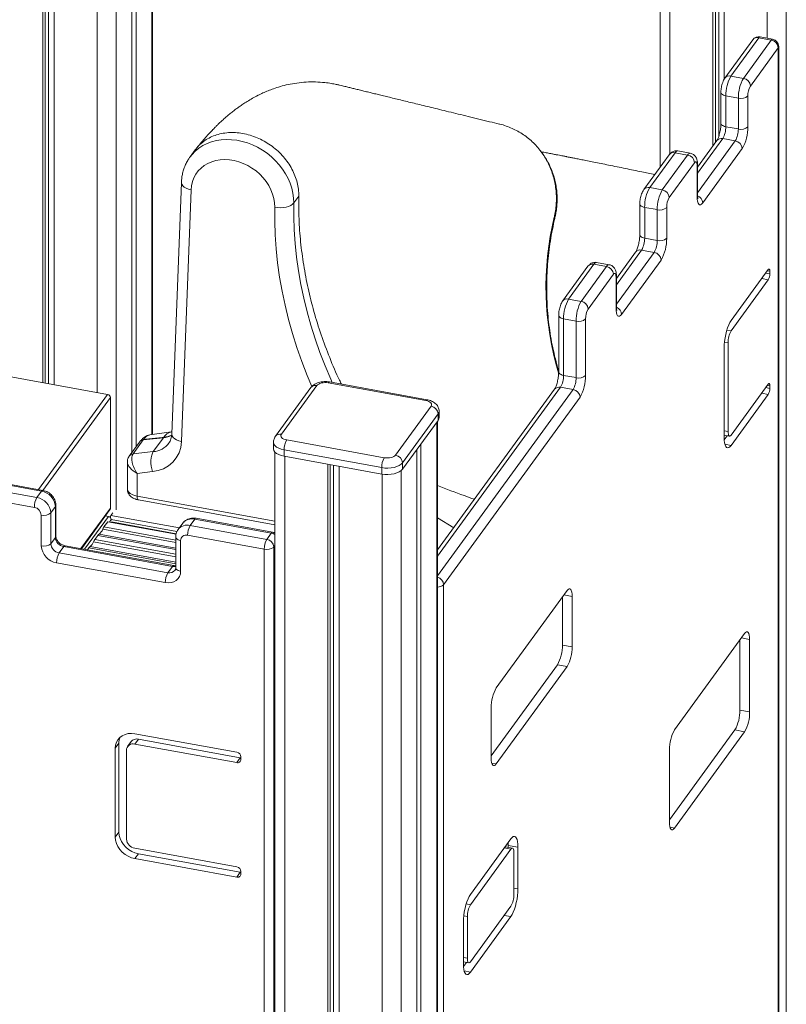
# Model space of a CAD drawing. Units: millimetres. Extents: x -7336 to 11492, y -6015 to 2845.
# Drawn here: x 9971 to 10488, y -3157 to -2493 of the extents above; entities that cross this region are included whole.
import ezdxf

# ---------------------------------------------------------------- set-up
doc = ezdxf.new("R2010")
doc.units = ezdxf.units.MM

msp = doc.modelspace()

# ---------------------------------------------------------------- linework, layer by layer
at = {"color": 8, "linetype": 'Continuous', "lineweight": 15}
for p, q in [((10488.3, -1791.27), (10488.3, -4041.79)), ((10023.53, -2030.18), (10023.53, -2744.76)), ((10036.35, -2030.72), (10036.35, -2823.87)), ((10060.29, -2094.55), (10060.29, -2773.07)), ((10409.7, -2136.26), (10409.7, -2583.81)), ((10475.48, -2140.43), (10475.48, -2505.75)), ((10445.43, -2573.46), (10428.45, -2596.79)), ((10428.45, -2609.94), (10453.89, -2575)), ((10390.71, -2648.63), (10373.73, -2671.96)), ((10373.73, -2685.12), (10399.17, -2650.17)), ((10471.68, -2667.86), (10476.13, -2668.67)), ((10474.37, -2664.16), (10477.16, -2664.67)), ((10475.49, -2662.63), (10477.16, -2662.93)), ((10448.22, -2702.54), (10451.1, -2703.06)), ((10446.56, -2710.63), (10449.05, -2711.08)), ((10335.99, -2741.13), (10253.09, -2855.01)), ((10474.37, -2741.4), (10477.16, -2741.91)), ((10475.49, -2739.87), (10477.16, -2740.18)), ((10030.54, -2746.04), (9983.89, -2810.11)), ((10032.42, -2748.11), (9986.88, -2810.66)), ((10253.09, -2868.17), (10344.44, -2742.67)), ((10471.68, -2745.11), (10476.13, -2745.92)), ((10252.48, -2764.77), (10252.48, -4365.45)), ((10446.31, -2770.5), (10449.05, -2771)), ((10446.83, -2779.53), (10451.1, -2780.31)), ((10149.95, -2787.74), (10149.95, -4389.36)), ((10215.72, -2799.71), (10215.72, -4401.33)), ((10228.54, -2797.34), (10228.54, -4398.34)), ((10050.42, -2814.49), (10143.37, -2831.4)), ((10032.42, -2822.59), (10012.49, -2849.96)), ((10078.89, -2835.94), (10032.67, -2827.53)), ((10031.05, -2828.3), (10014.96, -2850.41)), ((10032.93, -2830.37), (10031.73, -2832.02)), ((10077.28, -2838.45), (10032.93, -2830.37)), ((10253.09, -2829.06), (10263.99, -2835.87)), ((10076.47, -2850.54), (10023.94, -2840.98)), ((10024.83, -2840.14), (10076.47, -2849.54)), ((10076.47, -2845.88), (10027.18, -2836.91)), ((10028.06, -2835.33), (10076.47, -2844.14)), ((10076.47, -2855.46), (10021.02, -2845.37)), ((10021.91, -2843.78), (10076.47, -2853.71)), ((10142.55, -2848.86), (10143.37, -2847.74)), ((10076.47, -2860.12), (10017.79, -2849.44)), ((10018.67, -2848.6), (10076.47, -2859.12)), ((10338.29, -2881.18), (10343.86, -2882.19)), ((10458.01, -2910.15), (10463.57, -2911.17)), ((10289.63, -2994.56), (10292.68, -2995.12)), ((10409.85, -3037.76), (10412.9, -3038.32)), ((10298.05, -3051.79), (10302.5, -3052.6)), ((10304.55, -3078.83), (10307.29, -3079.33)), ((10272.36, -3089.51), (10275.25, -3090.04)), ((10270.71, -3097.6), (10273.19, -3098.05)), ((10298.05, -3097.22), (10302.5, -3098.03)), ((10270.46, -3125.67), (10273.19, -3126.17)), ((10270.97, -3134.69), (10275.25, -3135.47))]:
    msp.add_line(p, q, dxfattribs=at)
at = {"color": 7, "linetype": 'Continuous', "lineweight": 15}
for p, q in [((9986.88, -2031.15), (9986.88, -2738.09)), ((9988.46, -2031.02), (9988.46, -2738.38)), ((9990.73, -2030.84), (9990.73, -2738.79)), ((9994.4, -2030.64), (9994.4, -2739.46)), ((10046.95, -2031.51), (10046.95, -2784.97)), ((10049.69, -2031.74), (10049.69, -2781.21)), ((10060.89, -2772.98), (10060.89, -2094.66)), ((10403.12, -2135.06), (10403.12, -2592.78)), ((10438.83, -2141.56), (10438.83, -2578.36)), ((10440.42, -2141.85), (10440.42, -2576.19)), ((10442.68, -2142.26), (10442.68, -2571.99)), ((10446.35, -2142.93), (10446.35, -2533.48)), ((10465.67, -2506.84), (10446.86, -2532.69)), ((10469.72, -2505.46), (10450.91, -2531.3)), ((10459.36, -2532.84), (10478.17, -2507)), ((10478.17, -2507), (10469.72, -2505.46)), ((10479.07, -2506.41), (10470.61, -2504.87)), ((10482.87, -2512.18), (10464.06, -2538.02)), ((10482.87, -3187.68), (10482.87, -2512.18)), ((10483.17, -3187.42), (10483.17, -2511.33)), ((10459.36, -2532.84), (10450.91, -2531.3)), ((10444.2, -2542.31), (10444.2, -2563.09)), ((10455.94, -2546.2), (10447.49, -2544.66)), ((10447.49, -2544.66), (10447.49, -2565.44)), ((10455.94, -2566.98), (10455.94, -2546.2)), ((10462.35, -2544.7), (10462.35, -2565.49)), ((10455.94, -2566.98), (10447.49, -2565.44)), ((10441.39, -2574.84), (10428.45, -2592.62)), ((10453.89, -2575), (10445.43, -2573.46)), ((10089.55, -2581.11), (10086.11, -2585.83)), ((10423.53, -2583.34), (10415.07, -2581.8)), ((10458.59, -2580.18), (10431.91, -2616.83)), ((10409.24, -2584.37), (10392.14, -2607.86)), ((10413.28, -2582.98), (10396.18, -2606.47)), ((10404.64, -2608.01), (10421.74, -2584.52)), ((10421.74, -2584.52), (10413.28, -2582.98)), ((10426.44, -2589.71), (10409.34, -2613.2)), ((10428.15, -2612.47), (10428.15, -2591.69)), ((10428.45, -2611.62), (10428.45, -2590.83)), ((10080.28, -2602.96), (10073.81, -2772.66)), ((10086.86, -2608.04), (10080.38, -2777.74)), ((10404.64, -2608.01), (10396.18, -2606.47)), ((10156.03, -2616.88), (10159.45, -2612.19)), ((10389.47, -2617.48), (10389.47, -2638.27)), ((10401.22, -2621.37), (10392.76, -2619.83)), ((10392.76, -2619.83), (10392.76, -2640.62)), ((10401.22, -2642.16), (10401.22, -2621.37)), ((10407.63, -2619.88), (10407.63, -2640.66)), ((10401.22, -2642.16), (10392.76, -2640.62)), ((10399.17, -2650.17), (10390.71, -2648.63)), ((10386.67, -2650.02), (10373.73, -2667.8)), ((10403.87, -2655.36), (10377.19, -2692.01)), ((10354.52, -2659.54), (10337.42, -2683.04)), ((10358.56, -2658.16), (10341.46, -2681.65)), ((10349.92, -2683.19), (10367.02, -2659.7)), ((10367.02, -2659.7), (10358.56, -2658.16)), ((10368.81, -2658.52), (10360.35, -2656.98)), ((10476.13, -2661.75), (10451.1, -2696.14)), ((10371.72, -2664.88), (10354.62, -2688.37)), ((10373.43, -2687.65), (10373.43, -2666.86)), ((10373.73, -2686.79), (10373.73, -2666.01)), ((10451.1, -2703.06), (10476.13, -2668.67)), ((10477.16, -2664.67), (10477.16, -2662.93)), ((10349.92, -2683.19), (10341.46, -2681.65)), ((10334.75, -2692.66), (10334.75, -2730.76)), ((10346.5, -2696.55), (10338.04, -2695.01)), ((10338.04, -2695.01), (10338.04, -2733.11)), ((10352.9, -2695.05), (10352.9, -2733.16)), ((10346.5, -2734.65), (10346.5, -2696.55)), ((10446.31, -2714.84), (10446.31, -2774.76)), ((10449.05, -2771), (10449.05, -2711.08)), ((9949.72, -2731.33), (10030.54, -2746.04)), ((10346.5, -2734.65), (10338.04, -2733.11)), ((10167.63, -2741.33), (10143.69, -2774.21)), ((10171.67, -2739.94), (10147.73, -2772.83)), ((10245.14, -2750.12), (10179.36, -2738.14)), ((10246.03, -2749.53), (10180.26, -2737.56)), ((10344.44, -2742.67), (10335.99, -2741.13)), ((10476.13, -2738.99), (10451.1, -2773.38)), ((10477.16, -2741.91), (10477.16, -2740.18)), ((10032.42, -2748.11), (10032.42, -2822.59)), ((10331.94, -2742.52), (10253.09, -2850.85)), ((10349.14, -2747.85), (10257.14, -2874.24)), ((10451.1, -2780.31), (10476.13, -2745.92)), ((10224.78, -2786.85), (10248.72, -2753.96)), ((10253.42, -2759.15), (10229.48, -2792.03)), ((10253.42, -2759.15), (10253.42, -2763.48)), ((10254.09, -2761.59), (10254.09, -2757.26)), ((10229.48, -2796.36), (10253.42, -2763.48)), ((10253.09, -4363.74), (10253.09, -2763.94)), ((10068.17, -2775.15), (10054.56, -2776.67)), ((10073.32, -2771.19), (10059.01, -2773.25)), ((10061.33, -2784.55), (10068.17, -2775.15)), ((10068.38, -2774.89), (10068.38, -2774.88)), ((10446.31, -2773.41), (10450.02, -2774.08)), ((10446.37, -2776.57), (10448.39, -2773.79)), ((10051.94, -2778.11), (10045.1, -2787.51)), ((10047.72, -2786.07), (10054.56, -2776.67)), ((10052.25, -2777.73), (10051.94, -2778.11)), ((10054.79, -2776.37), (10054.81, -2776.36)), ((10142.37, -2778.18), (10142.37, -2782.51)), ((10151.31, -2776.67), (10217.09, -2788.64)), ((10241.88, -2779.33), (10241.88, -4380.02)), ((10047.72, -2786.07), (10061.33, -2784.55)), ((10143.37, -2784.8), (10143.37, -4384.66)), ((10215.38, -2795.32), (10149.6, -2783.35)), ((10149.6, -2783.35), (10149.6, -2787.68)), ((10149.6, -2787.68), (10215.38, -2799.65)), ((10239.14, -2783.09), (10239.14, -4383.78)), ((10043.84, -2791.5), (10043.84, -2809.79)), ((10179.08, -2793.04), (10179.08, -4394.66)), ((10180.66, -2793.33), (10180.66, -4392.48)), ((10182.93, -2793.75), (10182.93, -4388.64)), ((10186.59, -2794.41), (10186.59, -4396.03)), ((10229.48, -2792.03), (10229.48, -2796.36)), ((10060.76, -2798.02), (10050.42, -2799.17)), ((10050.42, -2799.17), (10050.42, -2814.49)), ((10215.38, -2795.32), (10215.38, -2799.65)), ((9935.82, -2806.91), (9982.8, -2815.46)), ((9985.88, -2811.23), (9938.9, -2802.68)), ((9986.78, -2810.64), (9939.79, -2802.09)), ((9981.09, -2822.14), (9934.11, -2813.59)), ((9982.8, -2815.46), (9985.88, -2811.23)), ((9992.2, -2825.83), (9995.28, -2821.6)), ((9995.28, -2842.38), (9995.28, -2821.6)), ((9995.58, -2841.53), (9995.58, -2820.74)), ((10051.24, -2817.06), (10143.37, -2833.83)), ((9985.79, -2848.11), (9985.79, -2827.32)), ((9992.2, -2825.83), (9992.2, -2846.61)), ((10012.8, -2850.02), (10032.15, -2823.42)), ((10031.05, -2828.3), (10028.89, -2827.91)), ((10032.67, -2827.53), (10034, -2825.7)), ((10028.06, -2835.33), (10030.62, -2831.81)), ((10030.62, -2831.81), (10076.71, -2840.2)), ((10032.68, -2832.19), (10032.71, -2832.15)), ((10033.23, -2831.98), (10076.76, -2839.9)), ((10081.16, -2832.81), (10078.09, -2837.04)), ((10086.17, -2834.27), (10089.25, -2830.04)), ((10086.17, -2834.27), (10137.85, -2843.67)), ((10140.93, -2839.45), (10089.25, -2830.04)), ((10141.83, -2838.86), (10090.14, -2829.45)), ((10021.91, -2843.78), (10023.94, -2840.98)), ((10136.14, -2850.35), (10084.46, -2840.95)), ((10137.85, -2843.67), (10140.93, -2839.45)), ((9992.2, -2846.61), (9995.28, -2842.38)), ((10075.11, -2861.36), (10001.81, -2848.02)), ((10076.47, -2842.07), (10076.47, -2862.86)), ((10079.76, -2844.42), (10079.76, -2865.21)), ((9997.84, -2852.83), (10000.92, -2848.61)), ((9997.84, -2852.83), (10071.14, -2866.17)), ((10074.21, -2861.94), (10000.92, -2848.61)), ((10016.84, -2850.75), (10017.79, -2849.44)), ((10136.14, -3525.85), (10136.14, -2850.35)), ((10142.55, -2848.86), (10142.55, -3526.09)), ((10069.43, -2872.85), (9996.13, -2859.51)), ((10071.14, -2866.17), (10074.21, -2861.94)), ((10257.14, -2874.24), (10257.14, -3497.78)), ((10340.44, -2878.23), (10292.68, -2943.84)), ((10337.28, -2914.95), (10337.28, -2882.57)), ((10343.86, -2916.15), (10343.86, -2882.19)), ((10460.15, -2907.2), (10412.9, -2972.11)), ((10456.99, -2958.86), (10456.99, -2911.54)), ((10463.57, -2960.05), (10463.57, -2911.17)), ((10337.28, -2914.95), (10343.86, -2916.15)), ((10289.26, -2989.58), (10333.86, -2928.31)), ((10292.68, -2995.12), (10340.44, -2929.51)), ((10333.86, -2928.31), (10340.44, -2929.51)), ((10289.26, -2957.2), (10289.26, -2991.16)), ((10456.99, -2958.86), (10463.57, -2960.05)), ((10409.48, -3032.78), (10453.57, -2972.21)), ((10412.9, -3038.32), (10460.15, -2973.41)), ((10453.57, -2972.21), (10460.15, -2973.41)), ((10046.39, -2980.08), (10044, -2983.36)), ((10117.62, -2987.29), (10048.85, -2974.77)), ((10051.24, -2978.41), (10048.85, -2981.7)), ((10051.24, -2978.41), (10120.02, -2990.93)), ((10038.08, -2981.21), (10035.69, -2984.5)), ((10035.69, -2984.5), (10035.69, -3044.42)), ((10038.08, -2981.21), (10038.08, -3041.13)), ((10043.21, -3045.79), (10043.21, -2985.87)), ((10048.85, -2981.7), (10117.62, -2994.22)), ((10409.48, -2985.47), (10409.48, -3034.36)), ((10120.02, -2990.93), (10117.62, -2994.22)), ((10120.02, -2990.93), (10120.44, -2990.97)), ((10120.44, -2992.13), (10120.44, -2990.4)), ((10038.08, -3041.13), (10035.69, -3044.42)), ((10302.5, -3045.67), (10275.25, -3083.11)), ((10117.62, -3064.53), (10048.85, -3052.01)), ((10302.5, -3052.6), (10275.25, -3090.04)), ((10303.57, -3051.89), (10298.63, -3050.99)), ((10300.71, -3050.02), (10300.65, -3048.21)), ((10300.71, -3051.37), (10300.71, -3050.02)), ((10300.71, -3050.02), (10307.29, -3051.21)), ((10307.29, -3079.33), (10307.29, -3051.21)), ((10051.24, -3055.65), (10048.85, -3058.94)), ((10048.85, -3058.94), (10117.62, -3071.46)), ((10051.24, -3055.65), (10120.02, -3068.17)), ((10304.55, -3083.09), (10304.55, -3054.97)), ((10120.02, -3068.17), (10117.62, -3071.46)), ((10120.02, -3068.17), (10120.44, -3068.22)), ((10120.44, -3069.37), (10120.44, -3067.64)), ((10275.25, -3128.54), (10302.5, -3091.1)), ((10273.19, -3098.05), (10273.19, -3126.17)), ((10275.25, -3135.47), (10302.5, -3098.03)), ((10270.46, -3101.81), (10270.46, -3129.93)), ((10270.46, -3128.57), (10274.17, -3129.25)), ((10270.52, -3131.74), (10272.54, -3128.95))]:
    msp.add_line(p, q, dxfattribs=at)
at = {"color": 8, "linetype": 'Continuous', "lineweight": 15, "flags": 128}
for points in [[(10483.17, -2511.33), (10483.12, -2511.71), (10482.87, -2512.18)], [(10444.2, -2542.31), (10444.2, -2542.42), (10444.34, -2542.9), (10444.66, -2543.36), (10445.16, -2543.79), (10445.82, -2544.15), (10446.6, -2544.45), (10447.49, -2544.66)], [(10444.2, -2563.09), (10444.2, -2563.2), (10444.34, -2563.69), (10444.66, -2564.15), (10445.16, -2564.57), (10445.82, -2564.94), (10446.6, -2565.23), (10447.49, -2565.44)], [(10086.14, -2585.8), (10087.5, -2584.09), (10089.65, -2581.87), (10092.07, -2579.9), (10094.72, -2578.19), (10097.58, -2576.76), (10100.63, -2575.63), (10103.84, -2574.8), (10107.18, -2574.27), (10110.63, -2574.07), (10114.14, -2574.18), (10117.69, -2574.6), (10121.25, -2575.34), (10124.78, -2576.38), (10128.26, -2577.72), (10131.65, -2579.34), (10134.92, -2581.23), (10138.04, -2583.37), (10140.98, -2585.75), (10143.73, -2588.34), (10146.25, -2591.11), (10148.52, -2594.05), (10150.51, -2597.13), (10152.23, -2600.32), (10153.63, -2603.59), (10154.73, -2606.91), (10155.5, -2610.25), (10155.93, -2613.59), (10156.03, -2616.88)], [(10428.45, -2590.83), (10428.39, -2591.21), (10428.15, -2591.69)], [(10086.86, -2608.04), (10085.09, -2607.55), (10083.52, -2606.91), (10082.22, -2606.13), (10081.22, -2605.24), (10080.57, -2604.28), (10080.29, -2603.28), (10080.28, -2602.96)], [(10428.45, -2611.62), (10428.39, -2612), (10428.15, -2612.47)], [(10168.25, -2740.56), (10165.12, -2733.1), (10161.48, -2723.73), (10158.16, -2714.31), (10155.16, -2704.85), (10152.5, -2695.36), (10150.16, -2685.85), (10148.15, -2676.33), (10146.49, -2666.82), (10145.15, -2657.33), (10144.16, -2647.86), (10143.5, -2638.42), (10143.19, -2629.03), (10143.22, -2619.7)], [(10156.03, -2616.88), (10156.01, -2625.92), (10156.31, -2635.02), (10156.94, -2644.16), (10157.91, -2653.33), (10159.2, -2662.53), (10160.82, -2671.74), (10162.76, -2680.96), (10165.02, -2690.17), (10167.61, -2699.37), (10170.51, -2708.53), (10173.72, -2717.66), (10177.25, -2726.75), (10181.08, -2735.77), (10182.02, -2737.88)], [(10389.47, -2617.48), (10389.48, -2617.59), (10389.62, -2618.08), (10389.94, -2618.54), (10390.44, -2618.96), (10391.09, -2619.33), (10391.88, -2619.62), (10392.76, -2619.83)], [(10392.76, -2640.62), (10391.88, -2640.41), (10391.09, -2640.11), (10390.44, -2639.75), (10389.94, -2639.32), (10389.62, -2638.86), (10389.48, -2638.38), (10389.47, -2638.27)], [(10373.43, -2666.86), (10373.67, -2666.39), (10373.73, -2666.01)], [(10373.43, -2687.65), (10373.67, -2687.17), (10373.73, -2686.79)], [(10338.04, -2695.01), (10337.16, -2694.8), (10336.37, -2694.5), (10335.72, -2694.14), (10335.22, -2693.72), (10334.89, -2693.25), (10334.75, -2692.77), (10334.75, -2692.67)], [(10338.04, -2733.11), (10337.16, -2732.9), (10336.37, -2732.61), (10335.72, -2732.24), (10335.22, -2731.82), (10334.89, -2731.36), (10334.75, -2730.87), (10334.75, -2730.76)], [(10254.09, -2757.25), (10253.96, -2758.1), (10253.42, -2759.15)], [(10080.38, -2777.74), (10078.62, -2777.25), (10077.05, -2776.61), (10075.74, -2775.83), (10074.74, -2774.94), (10074.09, -2773.98), (10073.82, -2772.98), (10073.81, -2772.66)], [(10149.6, -2783.35), (10147.66, -2782.88), (10145.93, -2782.24), (10144.5, -2781.44), (10143.4, -2780.51), (10142.68, -2779.49), (10142.38, -2778.42), (10142.37, -2778.2)], [(10043.84, -2809.79), (10043.85, -2810.01), (10044.13, -2810.98), (10044.78, -2811.9), (10045.78, -2812.75), (10047.09, -2813.48), (10048.65, -2814.07), (10050.42, -2814.49)], [(10050.42, -2814.49), (10050.45, -2815.29), (10050.55, -2815.97), (10050.71, -2816.5), (10050.92, -2816.86), (10051.18, -2817.05), (10051.24, -2817.06)], [(9995.58, -2820.74), (9995.52, -2821.12), (9995.28, -2821.6)], [(9995.58, -2841.53), (9995.52, -2841.91), (9995.28, -2842.38)], [(10076.47, -2842.07), (10076.48, -2842.18), (10076.62, -2842.67), (10076.94, -2843.13), (10077.44, -2843.55), (10078.09, -2843.92), (10078.88, -2844.21), (10079.76, -2844.42)], [(10076.47, -2862.86), (10076.48, -2862.97), (10076.62, -2863.45), (10076.94, -2863.91), (10077.44, -2864.34), (10078.09, -2864.7), (10078.88, -2865), (10079.76, -2865.21)]]:
    msp.add_lwpolyline(points, dxfattribs=at)
at = {"color": 7, "linetype": 'Continuous', "lineweight": 15, "flags": 128}
for points in [[(10143.22, -2619.7), (10143.1, -2616.79), (10142.64, -2613.83), (10141.83, -2610.89), (10140.69, -2607.98), (10139.23, -2605.14), (10137.46, -2602.42), (10135.42, -2599.84), (10133.13, -2597.44), (10130.61, -2595.25), (10127.89, -2593.29), (10125.02, -2591.59), (10122.02, -2590.17), (10118.93, -2589.05), (10115.8, -2588.24), (10112.65, -2587.75), (10109.54, -2587.59), (10106.49, -2587.76), (10103.55, -2588.25), (10100.75, -2589.07), (10098.13, -2590.2), (10095.72, -2591.63), (10093.56, -2593.33), (10091.65, -2595.29), (10090.04, -2597.49), (10088.75, -2599.9), (10087.77, -2602.48), (10087.14, -2605.2), (10086.86, -2608.04)], [(10428.15, -2591.69), (10428.12, -2590.89), (10428.02, -2590.21), (10427.86, -2589.68), (10427.65, -2589.31), (10427.39, -2589.13), (10427.09, -2589.14), (10426.77, -2589.33), (10426.44, -2589.71)], [(10431.91, -2616.83), (10431.18, -2617.65), (10430.47, -2618.08), (10429.82, -2618.1), (10429.25, -2617.69), (10428.78, -2616.89), (10428.44, -2615.72), (10428.22, -2614.23), (10428.15, -2612.47)], [(10143.22, -2619.7), (10145.11, -2619.98), (10147.07, -2620.07), (10149.01, -2619.96), (10150.86, -2619.66), (10152.55, -2619.18), (10154.01, -2618.54), (10155.18, -2617.76), (10156.03, -2616.88)], [(10477.16, -2662.93), (10477.14, -2662.45), (10477.08, -2662.05), (10476.99, -2661.73), (10476.86, -2661.51), (10476.7, -2661.4), (10476.52, -2661.4), (10476.33, -2661.52), (10476.13, -2661.75)], [(10373.43, -2666.86), (10373.39, -2666.06), (10373.3, -2665.38), (10373.14, -2664.85), (10372.93, -2664.49), (10372.67, -2664.31), (10372.37, -2664.31), (10372.05, -2664.51), (10371.72, -2664.88)], [(10377.19, -2692.01), (10376.45, -2692.83), (10375.75, -2693.26), (10375.1, -2693.27), (10374.53, -2692.87), (10374.06, -2692.07), (10373.71, -2690.9), (10373.5, -2689.41), (10373.43, -2687.65)], [(10451.1, -2696.14), (10450.27, -2697.46), (10449.46, -2699.12), (10448.7, -2701.05), (10448.02, -2703.2), (10447.43, -2705.51), (10446.95, -2707.89), (10446.6, -2710.29), (10446.38, -2712.63), (10446.31, -2714.84)], [(10179.36, -2738.14), (10178.22, -2738), (10177.05, -2737.97), (10175.88, -2738.05), (10174.77, -2738.24), (10173.76, -2738.54), (10172.88, -2738.94), (10172.18, -2739.41), (10171.67, -2739.94)], [(10477.16, -2740.18), (10477.14, -2739.7), (10477.08, -2739.29), (10476.99, -2738.97), (10476.86, -2738.75), (10476.7, -2738.64), (10476.52, -2738.65), (10476.33, -2738.76), (10476.13, -2738.99)], [(10248.72, -2753.96), (10249.02, -2753.39), (10249.08, -2752.8), (10248.91, -2752.22), (10248.52, -2751.67), (10247.92, -2751.16), (10247.14, -2750.72), (10246.2, -2750.37), (10245.14, -2750.12)], [(10253.42, -2763.48), (10253.96, -2762.43), (10254.09, -2761.59)], [(10147.73, -2772.83), (10147.44, -2773.4), (10147.37, -2773.98), (10147.54, -2774.57), (10147.93, -2775.12), (10148.53, -2775.63), (10149.31, -2776.06), (10150.25, -2776.42), (10151.31, -2776.67)], [(10446.31, -2774.76), (10446.38, -2776.76), (10446.6, -2778.51), (10446.95, -2779.94), (10447.43, -2781.01), (10448.02, -2781.7), (10448.7, -2781.97), (10449.46, -2781.82), (10450.27, -2781.26), (10451.1, -2780.31)], [(10451.1, -2773.38), (10450.7, -2773.83), (10450.31, -2774.06), (10449.96, -2774.07), (10449.65, -2773.85), (10449.39, -2773.41), (10449.2, -2772.77), (10449.09, -2771.96), (10449.05, -2771)], [(10060.76, -2798.02), (10060.27, -2796.21), (10059.93, -2794.3), (10059.76, -2792.35), (10059.75, -2790.44), (10059.91, -2788.63), (10060.24, -2787.01), (10060.72, -2785.63), (10061.33, -2784.55)], [(10142.37, -2782.51), (10142.38, -2782.75), (10142.68, -2783.82), (10143.4, -2784.84), (10144.5, -2785.77), (10145.93, -2786.57), (10147.66, -2787.22), (10149.6, -2787.68)], [(10217.09, -2788.64), (10218.23, -2788.79), (10219.41, -2788.82), (10220.57, -2788.74), (10221.68, -2788.54), (10222.69, -2788.24), (10223.57, -2787.85), (10224.27, -2787.38), (10224.78, -2786.85)], [(10229.48, -2792.03), (10228.55, -2793.01), (10227.25, -2793.87), (10225.65, -2794.59), (10223.79, -2795.14), (10221.76, -2795.5), (10219.62, -2795.65), (10217.47, -2795.59), (10215.38, -2795.32)], [(10215.38, -2799.65), (10217.47, -2799.92), (10219.62, -2799.98), (10221.76, -2799.83), (10223.79, -2799.47), (10225.65, -2798.92), (10227.25, -2798.2), (10228.55, -2797.34), (10229.48, -2796.36)], [(10032.71, -2830.68), (10033.16, -2830.53), (10033.37, -2830.45)], [(10143.37, -2839.41), (10142.66, -2839.09), (10141.83, -2838.86)], [(10079.76, -2865.21), (10079.56, -2867.03), (10078.98, -2868.71), (10078.02, -2870.18), (10076.73, -2871.39), (10075.17, -2872.29), (10073.38, -2872.85), (10071.44, -2873.04), (10069.43, -2872.85)], [(10343.86, -2882.19), (10343.79, -2880.59), (10343.6, -2879.24), (10343.28, -2878.17), (10342.86, -2877.44), (10342.34, -2877.08), (10341.75, -2877.09), (10341.11, -2877.48), (10340.44, -2878.23)], [(10463.57, -2911.17), (10463.51, -2909.57), (10463.31, -2908.21), (10463, -2907.15), (10462.57, -2906.42), (10462.05, -2906.05), (10461.46, -2906.07), (10460.82, -2906.45), (10460.15, -2907.2)], [(10048.85, -2974.77), (10046.56, -2974.54), (10044.35, -2974.68), (10042.27, -2975.2), (10040.39, -2976.07), (10038.77, -2977.27), (10037.45, -2978.76), (10036.48, -2980.5), (10035.89, -2982.43), (10035.69, -2984.5)], [(10289.26, -2991.16), (10289.32, -2992.76), (10289.52, -2994.11), (10289.83, -2995.18), (10290.26, -2995.91), (10290.78, -2996.27), (10291.37, -2996.26), (10292.01, -2995.87), (10292.68, -2995.12)], [(10409.48, -3034.36), (10409.55, -3035.96), (10409.74, -3037.31), (10410.06, -3038.38), (10410.48, -3039.1), (10411, -3039.47), (10411.59, -3039.46), (10412.24, -3039.07), (10412.9, -3038.32)], [(10035.69, -3044.42), (10035.89, -3046.56), (10036.48, -3048.71), (10037.45, -3050.81), (10038.77, -3052.78), (10040.39, -3054.57), (10042.27, -3056.12), (10044.35, -3057.39), (10046.56, -3058.34), (10048.85, -3058.94)], [(10038.08, -3041.13), (10038.28, -3043.28), (10038.88, -3045.42), (10039.85, -3047.52), (10041.16, -3049.49), (10042.78, -3051.28), (10044.66, -3052.83), (10046.74, -3054.1), (10048.96, -3055.05), (10051.24, -3055.65)], [(10307.29, -3051.21), (10307.21, -3049.21), (10307, -3047.46), (10306.65, -3046.03), (10306.17, -3044.96), (10305.58, -3044.28), (10304.89, -3044), (10304.14, -3044.15), (10303.33, -3044.71), (10302.5, -3045.67)], [(10304.55, -3054.97), (10304.51, -3054.01), (10304.4, -3053.2), (10304.21, -3052.56), (10303.95, -3052.12), (10303.64, -3051.91), (10303.28, -3051.91), (10302.9, -3052.15), (10302.5, -3052.6)], [(10302.5, -3098.03), (10303.33, -3096.71), (10304.14, -3095.05), (10304.89, -3093.12), (10305.58, -3090.97), (10306.17, -3088.66), (10306.65, -3086.27), (10307, -3083.87), (10307.21, -3081.54), (10307.29, -3079.33)], [(10275.25, -3083.11), (10274.41, -3084.43), (10273.61, -3086.09), (10272.85, -3088.02), (10272.17, -3090.17), (10271.58, -3092.48), (10271.1, -3094.87), (10270.75, -3097.27), (10270.53, -3099.6), (10270.46, -3101.81)], [(10273.19, -3126.17), (10273.23, -3127.13), (10273.35, -3127.94), (10273.54, -3128.58), (10273.79, -3129.01), (10274.11, -3129.23), (10274.46, -3129.23), (10274.85, -3128.99), (10275.25, -3128.54)], [(10270.46, -3129.93), (10270.53, -3131.93), (10270.75, -3133.68), (10271.1, -3135.11), (10271.58, -3136.18), (10272.17, -3136.86), (10272.85, -3137.14), (10273.61, -3136.99), (10274.41, -3136.43), (10275.25, -3135.47)]]:
    msp.add_lwpolyline(points, dxfattribs=at)
at = {"color": 7, "linetype": 'Continuous', "lineweight": 15}
for centre, radius, start, end in [((10469.72, -2509.79), 5, 79.6859, 143.94761), ((10477.24, -2512.56), 5.64, 3.8673, 80.49426), ((10478.17, -2511.33), 5, 0, 79.6859), ((10473.78, -2544.27), 26.3, 150.43806, 180.84029), ((10482.24, -2545.81), 26.3, 150.43806, 180.84029), ((10458.43, -2538.4), 5.64, 3.8673, 80.49426), ((10475.5, -2544.51), 13.15, 150.43806, 180.84029), ((10457.73, -2539.37), 7.06, 255.33065, 310.91789), ((10431.71, -2565.67), 15.78, 330.43806, 0.84029), ((10440.17, -2567.21), 15.78, 330.43806, 0.84029), ((10457.73, -2560.16), 7.06, 255.33065, 310.91789), ((10433.43, -2565.91), 28.92, 330.43806, 0.84029), ((10452.96, -2580.56), 5.64, 3.8673, 80.49426), ((10420.81, -2590.09), 5.64, 3.8673, 80.49426), ((10419.05, -2619.45), 26.3, 150.43806, 180.84029), ((10427.51, -2620.99), 26.3, 150.43806, 180.84029), ((10403.71, -2613.58), 5.64, 3.8673, 80.49426), ((10420.77, -2619.69), 13.15, 150.43806, 180.84029), ((10403.01, -2614.55), 7.06, 255.33065, 310.91789), ((10376.99, -2640.85), 15.78, 330.43806, 0.84029), ((10385.44, -2642.39), 15.78, 330.43806, 0.84029), ((10403.01, -2635.33), 7.06, 255.33065, 310.91789), ((10378.71, -2641.09), 28.92, 330.43806, 0.84029), ((10398.24, -2655.74), 5.64, 3.8673, 80.49426), ((10366.09, -2665.26), 5.64, 3.8673, 80.49426), ((10469.27, -2664.78), 7.89, 330.43806, 0.84029), ((10364.33, -2694.62), 26.3, 150.43806, 180.84029), ((10372.79, -2696.16), 26.3, 150.43806, 180.84029), ((10348.98, -2688.75), 5.64, 3.8673, 80.49426), ((10366.05, -2694.86), 13.15, 150.43806, 180.84029), ((10348.28, -2689.72), 7.06, 255.33065, 310.91789), ((10464.82, -2710.85), 15.78, 150.43806, 180.84029), ((10322.26, -2733.34), 15.78, 330.43806, 0.84029), ((10330.72, -2734.88), 15.78, 330.43806, 0.84029), ((10348.28, -2727.83), 7.06, 255.33065, 310.91789), ((10323.98, -2733.58), 28.92, 330.43806, 0.84029), ((10469.27, -2742.02), 7.89, 330.43806, 0.84029), ((10030.16, -2748.26), 2.26, 3.8673, 80.49426), ((10343.51, -2748.23), 5.64, 3.8673, 80.49426), ((10247.79, -2759.53), 5.64, 3.8673, 80.49426), ((10071.54, -2777.59), 4.16, 139.36131, 144.01146), ((10059.25, -2776.92), 21.15, 274.09853, 357.79777), ((10162.75, -2783.16), 13.15, 150.43806, 180.84029), ((10223.85, -2792.42), 5.64, 3.8673, 80.49426), ((10228.53, -2795.13), 13.15, 150.43806, 180.84029), ((9984.02, -2822.36), 11.29, 3.8673, 80.49426), ((9994.24, -2821.94), 13.15, 150.43806, 180.84029), ((9980.94, -2826.59), 11.29, 3.8673, 80.49426), ((9980.16, -2827.7), 5.64, 3.8673, 80.49426), ((9987.58, -2820.5), 7.06, 255.33065, 310.91789), ((10031.01, -2822.61), 1.4, 324.37226, 0.73474), ((10035.99, -2829.6), 3.91, 148.08043, 168.72937), ((10030.68, -2830.53), 2.26, 3.8673, 80.49426), ((10097.61, -2840.75), 13.15, 150.43806, 180.84029), ((10026.22, -2842.48), 2.72, 120.65317, 146.60056), ((10020.77, -2834.72), 6.77, 306.80344, 341.09178), ((10035.36, -2840.43), 8.9, 145.01154, 156.72472), ((10083.46, -2844.51), 3.7, 74.33446, 178.64027), ((9987.58, -2841.28), 7.06, 255.33065, 310.91789), ((9998.18, -2847.27), 12.42, 183.8673, 260.49426), ((9998.96, -2846.16), 6.77, 183.8673, 260.49426), ((10002.04, -2841.93), 6.77, 183.8673, 260.49426), ((10014.62, -2843.18), 6.77, 306.80344, 341.09178), ((10029.2, -2848.89), 8.9, 145.01154, 156.72472), ((10149.29, -2850.16), 13.15, 150.43806, 180.84029), ((10136.92, -2849.24), 5.64, 3.8673, 80.49426), ((10009.28, -2859.32), 13.15, 150.43806, 180.84029), ((10020.06, -2850.94), 2.72, 120.65317, 146.60056), ((10137.93, -2843.53), 7.06, 255.33065, 310.91789), ((10082.57, -2872.66), 13.15, 150.43806, 180.84029), ((10310.99, -2915.34), 26.3, 330.43806, 0.84029), ((10317.57, -2916.54), 26.3, 330.43806, 0.84029), ((10315.55, -2956.81), 26.3, 150.43806, 180.84029), ((10430.7, -2959.24), 26.3, 330.43806, 0.84029), ((10437.28, -2960.44), 26.3, 330.43806, 0.84029), ((10435.78, -2985.08), 26.3, 150.43806, 180.84029), ((10048.14, -2981.13), 10.06, 156.67502, 180.48629), ((10050.12, -2983.04), 4.76, 76.37522, 141.5131), ((10047.65, -2985.97), 4.44, 74.33446, 178.64027), ((10117.07, -2990.63), 3.39, 3.8673, 80.49426), ((10118.22, -2992.08), 2.22, 254.33446, 358.64027), ((10049.96, -3045.33), 6.77, 183.8673, 260.49426), ((10117.07, -3067.87), 3.39, 3.8673, 80.49426), ((10118.22, -3069.32), 2.22, 254.33446, 358.64027), ((10288.78, -3083.32), 15.78, 330.43806, 0.84029), ((10288.97, -3097.82), 15.78, 150.43806, 180.84029)]:
    msp.add_arc(centre, radius, start, end, dxfattribs=at)
at = {"color": 8, "linetype": 'Continuous', "lineweight": 15}
for centre, radius, start, end in [((10468.78, -2509.32), 3.97, 76.37522, 141.5131), ((10470.65, -2505.9), 1.03, 91.9743, 154.71748), ((10479.1, -2507.44), 1.03, 91.9743, 154.71748), ((10449.97, -2535.16), 3.97, 76.37235, 141.58229), ((10444.5, -2577.32), 3.97, 76.37522, 141.5131), ((10415.14, -2583.86), 2.06, 91.9743, 154.71748), ((10412.35, -2586.84), 3.97, 76.37522, 141.5131), ((10423.6, -2585.4), 2.06, 91.81584, 154.74868), ((10395.25, -2610.33), 3.97, 76.37235, 141.58229), ((10426.44, -2617.12), 5.48, 3.02611, 68.18583), ((10526.32, -2673.49), 200.17, 166.39187, 196.84573), ((10389.78, -2652.49), 3.97, 76.37522, 141.5131), ((10357.63, -2662.02), 3.97, 76.37522, 141.5131), ((10360.42, -2659.04), 2.06, 91.9743, 154.71748), ((10368.88, -2660.57), 2.06, 91.81584, 154.74868), ((10340.52, -2685.51), 3.97, 76.373, 141.56649), ((10371.62, -2692.37), 5.58, 3.72588, 67.55239), ((10170.73, -2743.8), 3.97, 76.37522, 141.5131), ((10180.29, -2738.58), 1.03, 91.9743, 154.71748), ((10335.05, -2744.99), 3.97, 76.37522, 141.5131), ((10246.07, -2750.56), 1.03, 92.01485, 154.70949), ((10060.91, -2780.24), 7.24, 105.17586, 147.65294), ((10066.51, -2759.15), 16.08, 275.93823, 297.15545), ((10075.59, -2779.38), 8.5, 105.53202, 148.08892), ((10146.79, -2776.68), 3.97, 76.37086, 141.61833), ((10054.86, -2780.31), 3.66, 94.75827, 142.98769), ((10060.1, -2769.94), 14.66, 274.81986, 323.06045), ((10048.03, -2789.73), 3.68, 94.94114, 142.98538), ((9986.81, -2811.67), 1.03, 91.97244, 154.71784), ((10084.3, -2841.97), 7.93, 76.34593, 142.2237), ((10087.38, -2837.76), 7.94, 76.37522, 141.5131), ((10090.18, -2830.48), 1.03, 91.9743, 154.71748), ((10141.86, -2839.88), 1.03, 91.9743, 154.71748), ((10139.83, -2845.25), 5.91, 53.27929, 79.2861), ((10001.85, -2849.05), 1.03, 91.9743, 154.71748), ((10075.15, -2862.39), 1.04, 92.89204, 154.53606), ((10072.26, -2861.55), 4.76, 256.35949, 321.89366), ((10075.28, -2856.41), 5.63, 259.04501, 282.17656), ((10251.53, -2874.62), 5.62, 3.824, 73.93547), ((10253.15, -2870.17), 5.7, 269.31924, 314.35183)]:
    msp.add_arc(centre, radius, start, end, dxfattribs=at)
at = {"color": 7, "linetype": 'Continuous', "lineweight": 15}
for centre, start_param, end_param in [((10060.68, -2785.07), 0.161982, 0.231283), ((10053.84, -2794.47), 0.231283, 1.80208)]:
    msp.add_ellipse(centre, major_axis=(-5.18, 9.26), ratio=0.511182, start_param=start_param, end_param=end_param, dxfattribs=at)
at = {"color": 8, "linetype": 'Continuous', "lineweight": 15}
msp.add_ellipse((10053.84, -2794.47), major_axis=(9.73, -4.3), ratio=0.53759, start_param=3.38524, end_param=4.59659, dxfattribs=at)
at = {"color": 7, "linetype": 'Continuous', "lineweight": 15}
for points, knots in [([(10294.78, -2563.65), (10292.58, -2563.11), (10287.93, -2561.98), (10280.93, -2560.28), (10273.86, -2558.56), (10267.09, -2556.91), (10260.61, -2555.34), (10254.55, -2553.86), (10248.88, -2552.48), (10243.59, -2551.19), (10238.57, -2549.97), (10233.81, -2548.81), (10229.23, -2547.7), (10224.85, -2546.63), (10220.67, -2545.62), (10216.78, -2544.67), (10213.19, -2543.8), (10209.88, -2542.99), (10206.64, -2542.2), (10203.44, -2541.42), (10200.28, -2540.65), (10197.35, -2539.94), (10194.99, -2539.36), (10193.15, -2538.92), (10191.78, -2538.58), (10190.47, -2538.27), (10188.87, -2537.87), (10186.96, -2537.42), (10184.64, -2536.87), (10181.21, -2536.22), (10176.41, -2535.56), (10170.73, -2535.18), (10164.39, -2535.28), (10158.19, -2535.89), (10152.39, -2536.92), (10147.13, -2538.25), (10142.63, -2539.69), (10138.72, -2541.17), (10135.26, -2542.66), (10131.78, -2544.34), (10128.21, -2546.25), (10124.82, -2548.26), (10121.84, -2550.18), (10119.39, -2551.87), (10117.15, -2553.5), (10114.94, -2555.19), (10112.73, -2556.97), (10110.52, -2558.84), (10108.41, -2560.7), (10106.4, -2562.56), (10104.62, -2564.27), (10103.02, -2565.85), (10101.25, -2567.64), (10099.08, -2569.94), (10096.44, -2572.85), (10093.58, -2576.18), (10091.65, -2578.5), (10090.62, -2579.73)], [0, 0, 0, 0, 0.040164, 0.085127, 0.128281, 0.169627, 0.209163, 0.246891, 0.280805, 0.313111, 0.343809, 0.372898, 0.400379, 0.427767, 0.453347, 0.477116, 0.499077, 0.519228, 0.537888, 0.558586, 0.577892, 0.595805, 0.612324, 0.62109, 0.629406, 0.637348, 0.645419, 0.653735, 0.662444, 0.673022, 0.685489, 0.703156, 0.721336, 0.73982, 0.757377, 0.773644, 0.788835, 0.800703, 0.812586, 0.824232, 0.837625, 0.851516, 0.862244, 0.871977, 0.880332, 0.889103, 0.899083, 0.907923, 0.917085, 0.926264, 0.934096, 0.940522, 0.947624, 0.957922, 0.970208, 0.984238, 1, 1, 1, 1]), ([(10446.86, -2532.69), (10446.69, -2532.94), (10446.24, -2533.6), (10445.65, -2534.83), (10445.09, -2536.37), (10444.67, -2538), (10444.38, -2539.62), (10444.22, -2541.06), (10444.2, -2541.94), (10444.2, -2542.31)], [0, 0, 0, 0, 0.097546, 0.260393, 0.430383, 0.58719, 0.738372, 0.890264, 1, 1, 1, 1]), ([(10159.45, -2612.19), (10159.42, -2610.68), (10159.36, -2607.65), (10158.47, -2603.04), (10157, -2598.46), (10154.92, -2593.99), (10152.29, -2589.69), (10149.14, -2585.65), (10145.53, -2581.93), (10141.51, -2578.6), (10137.17, -2575.71), (10132.56, -2573.31), (10127.78, -2571.44), (10122.89, -2570.13), (10117.99, -2569.41), (10113.15, -2569.29), (10108.46, -2569.77), (10104, -2570.83), (10099.85, -2572.48), (10096.05, -2574.66), (10092.74, -2577.38), (10090.57, -2579.58), (10089.69, -2580.97), (10089.57, -2581.16)], [0, 0, 0, 0, 0.049598, 0.099197, 0.148795, 0.198393, 0.247992, 0.29759, 0.347188, 0.396787, 0.446385, 0.495983, 0.545582, 0.59518, 0.644778, 0.694377, 0.743975, 0.793573, 0.843172, 0.89277, 0.942368, 0.991967, 1, 1, 1, 1]), ([(10444.2, -2563.09), (10444.19, -2563.32), (10444.19, -2563.98), (10444.11, -2565.19), (10443.93, -2566.72), (10443.67, -2568.31), (10443.32, -2569.88), (10442.91, -2571.35), (10442.47, -2572.65), (10442.05, -2573.67), (10441.69, -2574.38), (10441.48, -2574.72), (10441.41, -2574.82), (10441.39, -2574.84)], [0, 0, 0, 0, 0.056535, 0.1613, 0.268639, 0.377958, 0.487967, 0.597248, 0.704472, 0.808188, 0.895782, 0.975076, 1, 1, 1, 1]), ([(10332.4, -2625.97), (10332.57, -2625.16), (10333.01, -2623.09), (10333.47, -2619.63), (10333.73, -2615.62), (10333.69, -2611.52), (10333.33, -2607.41), (10332.67, -2603.4), (10331.71, -2599.5), (10330.46, -2595.73), (10328.92, -2592.06), (10327.1, -2588.49), (10324.99, -2585.06), (10323.03, -2582.27), (10321.68, -2580.71), (10321.21, -2580.17)], [0, 0, 0, 0, 0.0499287, 0.1283839, 0.2109462, 0.294363, 0.3779258, 0.4622196, 0.5432496, 0.6241954, 0.7059684, 0.7885501, 0.8718703, 0.9558029, 1, 1, 1, 1]), ([(10399.53, -2597.71), (10396.62, -2597.1), (10389.98, -2595.72), (10379.6, -2593.58), (10370.5, -2591.73), (10363.41, -2590.29), (10358.65, -2589.34), (10354.3, -2588.47), (10350.48, -2587.71), (10347.2, -2587.06), (10344.44, -2586.51), (10342.2, -2586.07), (10340.66, -2585.77), (10339.6, -2585.56), (10338.73, -2585.39), (10337.58, -2585.16), (10336.05, -2584.86), (10334.15, -2584.49), (10331.88, -2584.05), (10329.25, -2583.54), (10326.24, -2582.96), (10324.11, -2582.55), (10322.97, -2582.33)], [0, 0, 0, 0, 0.107355, 0.244718, 0.390724, 0.45557, 0.519427, 0.576685, 0.627143, 0.670802, 0.707661, 0.73772, 0.760979, 0.770058, 0.780627, 0.796346, 0.817217, 0.843242, 0.874419, 0.91075, 0.952234, 1, 1, 1, 1]), ([(10415.08, -2581.81), (10415.06, -2581.81), (10414.63, -2581.68), (10413.75, -2581.7), (10412.55, -2581.89), (10411.49, -2582.33), (10410.57, -2582.93), (10409.82, -2583.62), (10409.42, -2584.13), (10409.24, -2584.37)], [0, 0, 0, 0, 0.0087553, 0.1958602, 0.368904, 0.5331331, 0.6939876, 0.8579403, 1, 1, 1, 1]), ([(10086.17, -2585.81), (10085.74, -2586.39), (10084.72, -2587.8), (10083.4, -2590.24), (10082.18, -2593.07), (10081.25, -2596.03), (10080.62, -2599.04), (10080.36, -2601.37), (10080.3, -2602.67), (10080.28, -2602.96)], [0, 0, 0, 0, 0.118003, 0.286031, 0.454011, 0.622259, 0.791059, 0.953731, 1, 1, 1, 1]), ([(10428.45, -2590.83), (10428.45, -2590.55), (10428.43, -2589.68), (10428.27, -2588.44), (10427.9, -2587.12), (10427.38, -2586.03), (10426.68, -2585.06), (10425.77, -2584.25), (10424.71, -2583.64), (10423.93, -2583.45), (10423.55, -2583.35)], [0, 0, 0, 0, 0.084972, 0.267894, 0.40484, 0.526949, 0.646529, 0.765994, 0.886179, 1, 1, 1, 1]), ([(10392.14, -2607.86), (10391.97, -2608.11), (10391.52, -2608.78), (10390.93, -2610), (10390.37, -2611.54), (10389.95, -2613.17), (10389.65, -2614.79), (10389.5, -2616.24), (10389.48, -2617.12), (10389.47, -2617.48)], [0, 0, 0, 0, 0.097546, 0.260393, 0.430383, 0.58719, 0.738372, 0.890264, 1, 1, 1, 1]), ([(10188.21, -2739), (10187.79, -2738.15), (10184.84, -2732.28), (10180.2, -2721.16), (10174.38, -2705.69), (10169.55, -2690.08), (10165.61, -2674.42), (10162.61, -2658.75), (10160.56, -2643.11), (10159.4, -2627.55), (10159.43, -2617.31), (10159.45, -2612.19)], [0, 0, 0, 0, 0.020703, 0.143115, 0.265527, 0.387939, 0.510351, 0.632764, 0.755176, 0.877588, 1, 1, 1, 1]), ([(10428.71, -2614.13), (10428.7, -2614.11), (10428.68, -2614.06), (10428.59, -2613.65), (10428.5, -2612.98), (10428.46, -2612.25), (10428.45, -2611.76), (10428.45, -2611.62)], [0, 0, 0, 0, 0.190678, 0.403662, 0.639579, 0.898908, 1, 1, 1, 1]), ([(10334.75, -2730.27), (10334.67, -2730.02), (10333.82, -2727.31), (10332.47, -2722.04), (10330.72, -2714.45), (10329.3, -2706.79), (10328.17, -2699.07), (10327.34, -2691.31), (10326.83, -2683.53), (10326.61, -2675.74), (10326.71, -2667.93), (10327.1, -2660.09), (10327.8, -2652.23), (10328.8, -2644.39), (10330.09, -2636.58), (10331.41, -2630.46), (10332.16, -2626.92), (10332.36, -2625.96)], [0, 0, 0, 0, 0.007422, 0.081995, 0.156591, 0.231129, 0.305546, 0.379781, 0.453779, 0.527509, 0.60127, 0.675347, 0.749661, 0.824043, 0.89828, 0.972483, 1, 1, 1, 1]), ([(10331.76, -2626.39), (10331.76, -2626.39), (10331.83, -2626.1), (10331.9, -2625.81), (10331.96, -2625.52)], [0, 0, 0, 0, 0.0000672, 1, 1, 1, 1]), ([(10389.47, -2638.27), (10389.47, -2638.5), (10389.46, -2639.15), (10389.39, -2640.37), (10389.21, -2641.9), (10388.94, -2643.48), (10388.6, -2645.05), (10388.19, -2646.53), (10387.75, -2647.83), (10387.33, -2648.85), (10386.97, -2649.56), (10386.76, -2649.89), (10386.69, -2650), (10386.67, -2650.02)], [0, 0, 0, 0, 0.056535, 0.1613, 0.268639, 0.377958, 0.487967, 0.597248, 0.704472, 0.808188, 0.895782, 0.975076, 1, 1, 1, 1]), ([(10360.36, -2656.99), (10360.34, -2656.98), (10359.9, -2656.85), (10359.02, -2656.87), (10357.83, -2657.07), (10356.76, -2657.51), (10355.85, -2658.11), (10355.1, -2658.8), (10354.7, -2659.31), (10354.52, -2659.54)], [0, 0, 0, 0, 0.008755, 0.19586, 0.368904, 0.533133, 0.693988, 0.85794, 1, 1, 1, 1]), ([(10373.73, -2666.01), (10373.72, -2665.73), (10373.71, -2664.86), (10373.55, -2663.61), (10373.18, -2662.3), (10372.66, -2661.2), (10371.95, -2660.24), (10371.05, -2659.43), (10369.99, -2658.81), (10369.21, -2658.62), (10368.83, -2658.53)], [0, 0, 0, 0, 0.084972, 0.267894, 0.40484, 0.526949, 0.646529, 0.765994, 0.886179, 1, 1, 1, 1]), ([(10337.42, -2683.04), (10337.25, -2683.29), (10336.79, -2683.95), (10336.21, -2685.18), (10335.65, -2686.72), (10335.22, -2688.35), (10334.93, -2689.97), (10334.77, -2691.42), (10334.76, -2692.29), (10334.75, -2692.66)], [0, 0, 0, 0, 0.0975464, 0.2603928, 0.4303832, 0.58719, 0.7383722, 0.8902636, 1, 1, 1, 1]), ([(10373.98, -2689.3), (10373.97, -2689.28), (10373.96, -2689.23), (10373.86, -2688.83), (10373.78, -2688.16), (10373.73, -2687.43), (10373.73, -2686.93), (10373.73, -2686.79)], [0, 0, 0, 0, 0.190678, 0.403662, 0.639579, 0.898908, 1, 1, 1, 1]), ([(10334.75, -2730.76), (10334.75, -2730.99), (10334.74, -2731.65), (10334.66, -2732.86), (10334.49, -2734.39), (10334.22, -2735.98), (10333.87, -2737.55), (10333.47, -2739.02), (10333.03, -2740.32), (10332.6, -2741.34), (10332.24, -2742.05), (10332.03, -2742.39), (10331.96, -2742.49), (10331.94, -2742.52)], [0, 0, 0, 0, 0.0565354, 0.1612998, 0.2686391, 0.3779578, 0.4879673, 0.597248, 0.7044716, 0.8081876, 0.8957821, 0.9750756, 1, 1, 1, 1]), ([(10180.26, -2737.56), (10179.92, -2737.5), (10178.99, -2737.35), (10177.41, -2737.26), (10175.55, -2737.35), (10173.72, -2737.65), (10171.94, -2738.17), (10170.34, -2738.91), (10169, -2739.82), (10168.14, -2740.65), (10167.74, -2741.18), (10167.63, -2741.33)], [0, 0, 0, 0, 0.071293, 0.199037, 0.326616, 0.455926, 0.58914, 0.728994, 0.84861, 0.959059, 1, 1, 1, 1]), ([(10254.07, -2757.23), (10254.05, -2756.81), (10254.01, -2755.93), (10253.59, -2754.66), (10252.94, -2753.47), (10252.07, -2752.41), (10250.99, -2751.49), (10249.7, -2750.7), (10248.2, -2750.06), (10246.94, -2749.7), (10246.19, -2749.56), (10246.03, -2749.53)], [0, 0, 0, 0, 0.102184, 0.216326, 0.328402, 0.441753, 0.55992, 0.686378, 0.82267, 0.96147, 1, 1, 1, 1]), ([(10059, -2773.28), (10058.66, -2773.34), (10057.82, -2773.47), (10056.59, -2773.97), (10055.28, -2774.73), (10054, -2775.76), (10052.95, -2776.83), (10052.35, -2777.6), (10052.14, -2777.87)], [0, 0, 0, 0, 0.115281, 0.282685, 0.461046, 0.658263, 0.881718, 1, 1, 1, 1]), ([(10054.81, -2776.36), (10057.85, -2776.03), (10062.37, -2775.54), (10066.9, -2775.05), (10068.38, -2774.89)], [0, 0, 0, 0, 0.673255, 1, 1, 1, 1]), ([(10068.38, -2774.88), (10069.36, -2774.74), (10071.27, -2774.46), (10072.94, -2773.72), (10073.76, -2773.36)], [0, 0, 0, 0, 0.509467, 1, 1, 1, 1]), ([(10073.81, -2772.66), (10073.79, -2772.92), (10073.74, -2773.79), (10073.5, -2775.18), (10072.97, -2776.77), (10072.4, -2777.95), (10071.92, -2778.56), (10071.78, -2778.73)], [0, 0, 0, 0, 0.108513, 0.359569, 0.617441, 0.888421, 1, 1, 1, 1]), ([(10073.87, -2771.08), (10073.77, -2771.11), (10073.6, -2771.15), (10073.39, -2771.17), (10073.3, -2771.17)], [0, 0, 0, 0, 0.5427486, 1, 1, 1, 1]), ([(10143.69, -2774.21), (10143.44, -2774.6), (10142.94, -2775.36), (10142.52, -2776.66), (10142.33, -2777.64), (10142.38, -2778.15), (10142.39, -2778.22)], [0, 0, 0, 0, 0.320276, 0.638151, 0.953278, 1, 1, 1, 1]), ([(10052.25, -2777.74), (10052.59, -2777.4), (10053.28, -2776.72), (10054.28, -2776.49), (10054.79, -2776.37)], [0, 0, 0, 0, 0.49069, 1, 1, 1, 1]), ([(10045.1, -2787.51), (10044.86, -2787.89), (10044.37, -2788.65), (10043.98, -2789.94), (10043.82, -2790.94), (10043.86, -2791.5), (10043.87, -2791.62)], [0, 0, 0, 0, 0.308071, 0.612543, 0.914547, 1, 1, 1, 1]), ([(10278.01, -2816.61), (10275.66, -2815.83), (10267.28, -2813.04), (10259.03, -2809.71), (10253.09, -2807.31)], [0, 0, 0, 0, 0.280302, 1, 1, 1, 1]), ([(9995.58, -2820.74), (9995.56, -2820.32), (9995.52, -2819.35), (9995.16, -2817.85), (9994.51, -2816.28), (9993.58, -2814.81), (9992.4, -2813.48), (9991.01, -2812.34), (9989.43, -2811.44), (9987.99, -2810.9), (9987.09, -2810.71), (9986.78, -2810.64)], [0, 0, 0, 0, 0.089177, 0.2052, 0.322542, 0.441833, 0.562877, 0.685394, 0.809157, 0.933954, 1, 1, 1, 1]), ([(10043.84, -2809.79), (10043.84, -2809.8), (10043.79, -2810.27), (10043.97, -2811.21), (10044.39, -2812.49), (10045.08, -2813.62), (10045.95, -2814.62), (10047.03, -2815.47), (10048.31, -2816.19), (10049.73, -2816.73), (10050.75, -2816.95), (10051.24, -2817.06)], [0, 0, 0, 0, 0.002156, 0.126012, 0.244623, 0.360858, 0.4782, 0.600438, 0.731396, 0.872766, 1, 1, 1, 1]), ([(10090.14, -2829.45), (10089.74, -2829.39), (10088.75, -2829.25), (10087.14, -2829.31), (10085.41, -2829.69), (10083.81, -2830.38), (10082.44, -2831.38), (10081.53, -2832.25), (10081.18, -2832.82), (10081.12, -2832.93)], [0, 0, 0, 0, 0.11728, 0.290743, 0.463722, 0.633972, 0.800702, 0.963911, 1, 1, 1, 1]), ([(10001.81, -2848.02), (10001.64, -2847.98), (10001.07, -2847.86), (10000.08, -2847.51), (9998.91, -2846.86), (9997.84, -2846.04), (9996.95, -2845.08), (9996.26, -2844.04), (9995.81, -2843.01), (9995.61, -2842.16), (9995.59, -2841.7), (9995.58, -2841.53)], [0, 0, 0, 0, 0.0565366, 0.1804233, 0.304344, 0.4279581, 0.5512507, 0.674221, 0.797215, 0.9212474, 1, 1, 1, 1]), ([(10078.04, -2837.15), (10077.81, -2837.5), (10077.27, -2838.29), (10076.75, -2839.71), (10076.5, -2841.02), (10076.48, -2841.81), (10076.47, -2842.07)], [0, 0, 0, 0, 0.24161, 0.547957, 0.85279, 1, 1, 1, 1]), ([(10076.47, -2861.43), (10076.28, -2861.44), (10075.86, -2861.47), (10075.37, -2861.4), (10075.11, -2861.36)], [0, 0, 0, 0, 0.461629, 1, 1, 1, 1]), ([(10076.47, -2862.86), (10076.47, -2862.98), (10076.46, -2863.39), (10076.32, -2863.97), (10076.1, -2864.31), (10075.99, -2864.49)], [0, 0, 0, 0, 0.166495, 0.577265, 1, 1, 1, 1])]:
    msp.add_open_spline(points, degree=3, knots=knots, dxfattribs=at)
at = {"color": 8, "linetype": 'Continuous', "lineweight": 15}
for points, knots in [([(10331.96, -2625.52), (10332.24, -2624.06), (10332.8, -2621.13), (10333.2, -2616.63), (10333.25, -2612.09), (10332.92, -2607.57), (10332.22, -2603.15), (10331.17, -2598.83), (10329.75, -2594.6), (10327.99, -2590.52), (10325.89, -2586.63), (10323.49, -2582.96), (10320.76, -2579.49), (10317.75, -2576.28), (10314.48, -2573.37), (10311, -2570.77), (10307.26, -2568.47), (10303.34, -2566.5), (10299.27, -2564.93), (10296.42, -2563.99), (10294.89, -2563.68), (10294.77, -2563.66)], [0, 0, 0, 0, 0.054286, 0.108948, 0.164801, 0.221065, 0.275518, 0.33035, 0.385769, 0.441988, 0.496652, 0.551698, 0.607332, 0.66377, 0.718518, 0.773644, 0.829357, 0.885876, 0.940595, 0.99569, 1, 1, 1, 1]), ([(10332.37, -2625.97), (10332.39, -2625.92), (10332.42, -2625.81), (10332.13, -2625.63), (10331.96, -2625.52)], [0, 0, 0, 0, 0.4147549, 1, 1, 1, 1])]:
    msp.add_open_spline(points, degree=3, knots=knots, dxfattribs=at)

doc.saveas('drawing.dxf')
